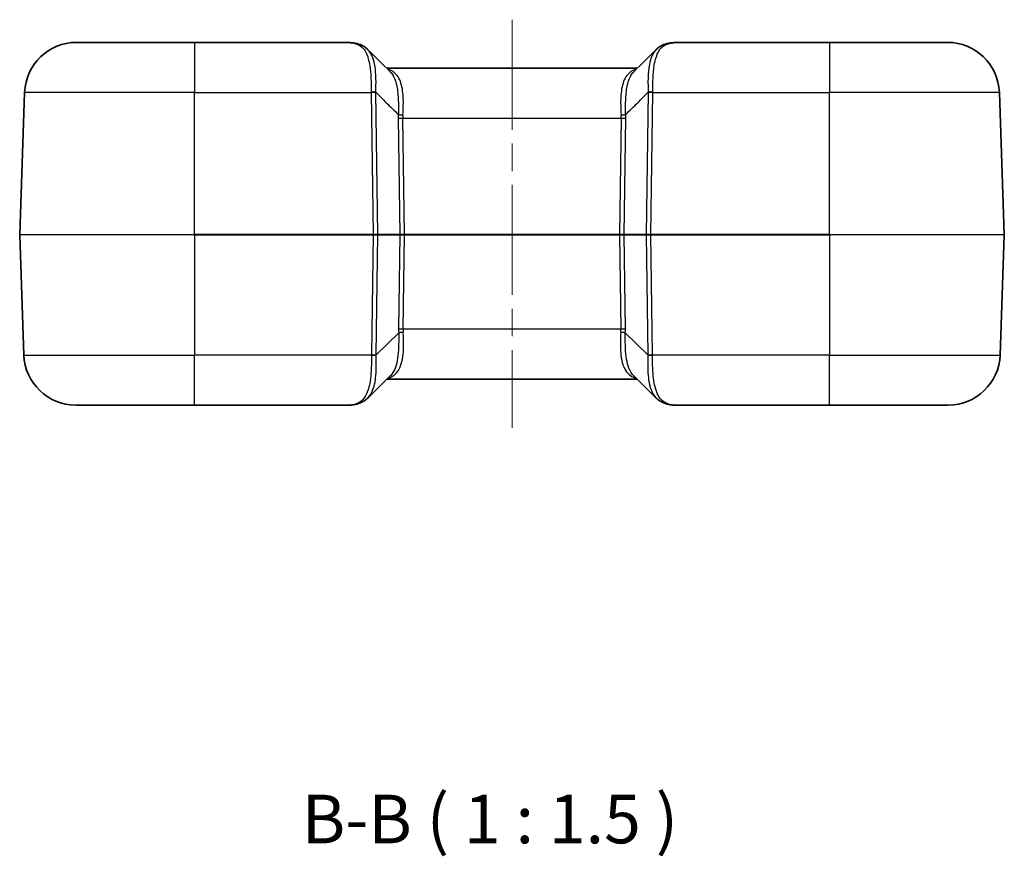
# Model space of a CAD drawing. Units: millimetres. Extents: x 0 to 4406, y 0 to 422.
# Drawn here: x 739 to 815, y 96 to 161 of the extents above; entities that cross this region are included whole.
import ezdxf

# ---------------------------------------------------------------- set-up
doc = ezdxf.new("R2010")
doc.units = ezdxf.units.MM
doc.header["$LTSCALE"] = 1.5
doc.linetypes.add('CHAIN', pattern=[0.3543, 0.2362, -0.0295, 0.0591, -0.0295])
doc.layers.add('Centerline (ISO)', color=7, linetype='Continuous', lineweight=18, true_color=0x80ffff)
for name, color, linetype, lineweight in [('Symbol (ISO)', 7, 'Continuous', 18), ('Visible (ISO)', 7, 'Continuous', 35), ('Visible Narrow (ISO)', 7, 'Continuous', 25)]:
    doc.layers.add(name, color=color, linetype=linetype, lineweight=lineweight)
doc.styles.add('Note Text (TK)', font='txt')

msp = doc.modelspace()

# ---------------------------------------------------------------- linework, layer by layer
at = {"layer": 'Centerline (ISO)', "linetype": 'CHAIN', "ltscale": 23.990969}
msp.add_line((777.2709, 160.8961), (777.2709, 129.3961), dxfattribs=at)
at = {"layer": 'Visible (ISO)'}
for p, q in [((743.6522, 159.1461), (752.7709, 159.1461)), ((764.2392, 159.1461), (752.7709, 159.1461)), ((801.7709, 159.1461), (790.3026, 159.1461)), ((801.7709, 159.1461), (810.8895, 159.1461)), ((786.9412, 157.1461), (767.6006, 157.1461)), ((739.2711, 144.3031), (739.6546, 155.2857)), ((815.2706, 144.3031), (814.8871, 155.2857)), ((739.2711, 144.2891), (739.5953, 135.0065)), ((815.2706, 144.2891), (814.9465, 135.0065)), ((767.8872, 133.4169), (766.1349, 131.6895)), ((767.6125, 133.1461), (786.9292, 133.1461)), ((788.4069, 131.6895), (786.6545, 133.4169)), ((752.7709, 131.1461), (743.5928, 131.1461)), ((752.7709, 131.1461), (764.7973, 131.1461)), ((789.7444, 131.1461), (801.7709, 131.1461)), ((810.9489, 131.1461), (801.7709, 131.1461))]:
    msp.add_line(p, q, dxfattribs=at)
for centre, radius, start, end in [((743.6522, 155.1461), 4, 90, 178), ((810.8895, 155.1461), 4, 2, 90), ((739.471, 144.2961), 0.2, 178, 182), ((815.0708, 144.2961), 0.2, 358, 2), ((743.5928, 135.1461), 4, 182, 270), ((810.9489, 135.1461), 4, 270, 358)]:
    msp.add_arc(centre, radius, start, end, dxfattribs=at)
for centre, major_axis, ratio, start_param, end_param in [((4086.7661, 6906.2924), (-306.9661, 8300.7354), 0.7111723, 2.4931386, 2.4934958), ((-2535.6231, 6913.683), (-307.6917, -8309.8224), 0.7111548, 0.6481303, 0.6484872)]:
    msp.add_ellipse(centre, major_axis=major_axis, ratio=ratio, start_param=start_param, end_param=end_param, dxfattribs=at)
for points, knots in [([(765.6263, 158.9475), (765.539, 158.9796), (765.4503, 159.0067), (765.2711, 159.0524), (765.1804, 159.0711), (764.9973, 159.1015), (764.9048, 159.1132), (764.718, 159.131), (764.6237, 159.137), (764.433, 159.1445), (764.3367, 159.1461), (764.2392, 159.1461)], [1.19945458, 1.19945458, 1.19945458, 1.19945458, 1.23220088, 1.23220088, 1.26494717, 1.26494717, 1.29769347, 1.29769347, 1.33043977, 1.33043977, 1.36318607, 1.36318607, 1.36318607, 1.36318607]), ([(765.6502, 158.9375), (765.6376, 158.9434), (765.6246, 158.9485), (765.5854, 158.9605), (765.5584, 158.965), (765.5032, 158.9669), (765.475, 158.9642), (765.4463, 158.958), (765.4458, 158.9579), (765.4453, 158.9578)], [-0.026447875, -0.026447875, -0.026447875, -0.026447875, -0.020999427, -0.020999427, -0.010490437, -0.010490437, 0, 0, 0.000188747, 0.000188747, 0.000188747, 0.000188747]), ([(765.6502, 158.9375), (765.6851, 158.9211), (765.7195, 158.9035), (765.787, 158.8661), (765.8202, 158.8462), (765.8852, 158.8042), (765.917, 158.782), (765.979, 158.7355), (766.0092, 158.7111), (766.068, 158.6604), (766.0965, 158.634), (766.1242, 158.6066)], [0.000630708, 0.000630708, 0.000630708, 0.000630708, 0.014608838, 0.014608838, 0.028586969, 0.028586969, 0.042565099, 0.042565099, 0.05654323, 0.05654323, 0.07052136, 0.07052136, 0.07052136, 0.07052136]), ([(788.4176, 158.6066), (788.4452, 158.634), (788.4738, 158.6604), (788.5325, 158.7111), (788.5628, 158.7355), (788.6248, 158.782), (788.6566, 158.8042), (788.7216, 158.8462), (788.7548, 158.8661), (788.8223, 158.9035), (788.8567, 158.9211), (788.8915, 158.9375)], [0.377988495, 0.377988495, 0.377988495, 0.377988495, 0.391966625, 0.391966625, 0.405944756, 0.405944756, 0.419922886, 0.419922886, 0.433901017, 0.433901017, 0.447879147, 0.447879147, 0.447879147, 0.447879147]), ([(788.8915, 158.9375), (788.9041, 158.9434), (788.9172, 158.9485), (788.9564, 158.9605), (788.9833, 158.965), (789.0386, 158.9669), (789.0667, 158.9642), (789.0955, 158.958), (789.096, 158.9579), (789.0965, 158.9578)], [0.014081276, 0.014081276, 0.014081276, 0.014081276, 0.019529536, 0.019529536, 0.030038162, 0.030038162, 0.040528236, 0.040528236, 0.040716977, 0.040716977, 0.040716977, 0.040716977]), ([(790.3026, 159.1461), (790.2051, 159.1461), (790.1087, 159.1445), (789.918, 159.137), (789.8237, 159.131), (789.637, 159.1132), (789.5445, 159.1015), (789.3614, 159.0711), (789.2707, 159.0524), (789.0914, 159.0067), (789.0028, 158.9796), (788.9154, 158.9475)], [1.36318609, 1.36318609, 1.36318609, 1.36318609, 1.39593238, 1.39593238, 1.42867868, 1.42867868, 1.46142498, 1.46142498, 1.49417128, 1.49417128, 1.52691758, 1.52691758, 1.52691758, 1.52691758]), ([(767.7743, 157.037), (767.7738, 157.0369), (767.7733, 157.0368), (767.7535, 157.0339), (767.7342, 157.0326), (767.7151, 157.0328)], [-0.0001788503, -0.0001788503, -0.0001788503, -0.0001788503, 0, 0, 0.0069468666, 0.0069468666, 0.0069468666, 0.0069468666]), ([(786.7674, 157.037), (786.7679, 157.0369), (786.7684, 157.0368), (786.7883, 157.0339), (786.8076, 157.0326), (786.8266, 157.0328)], [-0.0386051769, -0.0386051769, -0.0386051769, -0.0386051769, -0.0384263301, -0.0384263301, -0.031479608, -0.031479608, -0.031479608, -0.031479608]), ([(765.4299, 131.2682), (765.4822, 131.2849), (765.5339, 131.3038), (765.6355, 131.3462), (765.6854, 131.3697), (765.7829, 131.4214), (765.8305, 131.4496), (765.9229, 131.5106), (765.9677, 131.5434), (766.0538, 131.6134), (766.0953, 131.6505), (766.1349, 131.6895)], [0, 0, 0, 0, 0.019940475, 0.019940475, 0.039880949, 0.039880949, 0.059821424, 0.059821424, 0.079761899, 0.079761899, 0.099702373, 0.099702373, 0.099702373, 0.099702373]), ([(788.4069, 131.6895), (788.4465, 131.6505), (788.4879, 131.6134), (788.5741, 131.5434), (788.6188, 131.5106), (788.7112, 131.4496), (788.7588, 131.4214), (788.8564, 131.3697), (788.9063, 131.3462), (789.0079, 131.3038), (789.0595, 131.2849), (789.1118, 131.2682)], [0.377511054, 0.377511054, 0.377511054, 0.377511054, 0.397451528, 0.397451528, 0.417392003, 0.417392003, 0.437332477, 0.437332477, 0.457272952, 0.457272952, 0.477213427, 0.477213427, 0.477213427, 0.477213427]), ([(764.7973, 131.1461), (764.8394, 131.1461), (764.8803, 131.1485), (764.9615, 131.1565), (765.0019, 131.1622), (765.0835, 131.1763), (765.1247, 131.1848), (765.2087, 131.2043), (765.2515, 131.2154), (765.3391, 131.2399), (765.3839, 131.2535), (765.4299, 131.2682)], [0.28492413, 0.28492413, 0.28492413, 0.28492413, 0.33243642, 0.33243642, 0.37994872, 0.37994872, 0.42746102, 0.42746102, 0.47497331, 0.47497331, 0.52248561, 0.52248561, 0.52248561, 0.52248561]), ([(789.1118, 131.2682), (789.1579, 131.2535), (789.2027, 131.2399), (789.2903, 131.2154), (789.3331, 131.2043), (789.417, 131.1848), (789.4582, 131.1763), (789.5398, 131.1622), (789.5802, 131.1565), (789.6615, 131.1485), (789.7024, 131.1461), (789.7444, 131.1461)], [-0.52248561, -0.52248561, -0.52248561, -0.52248561, -0.47497331, -0.47497331, -0.42746102, -0.42746102, -0.37994872, -0.37994872, -0.33243642, -0.33243642, -0.28492413, -0.28492413, -0.28492413, -0.28492413])]:
    msp.add_open_spline(points, degree=3, knots=knots, dxfattribs=at)
at = {"layer": 'Visible Narrow (ISO)'}
for p, q in [((752.7709, 159.1461), (752.7709, 155.2857)), ((801.7709, 159.1461), (801.7709, 155.2857)), ((752.7709, 155.2857), (739.6546, 155.2857)), ((752.7709, 155.2857), (766.4049, 155.2857)), ((752.7709, 144.3031), (752.7709, 155.2857)), ((766.4049, 155.2857), (766.5638, 144.3031)), ((766.9171, 144.3031), (766.7583, 155.2857)), ((787.7835, 155.2857), (787.6246, 144.3031)), ((787.978, 144.3031), (788.1368, 155.2857)), ((788.1368, 155.2857), (801.7709, 155.2857)), ((814.8871, 155.2857), (801.7709, 155.2857)), ((801.7709, 144.3031), (801.7709, 155.2857)), ((768.4945, 153.2857), (768.6244, 144.3031)), ((768.9778, 144.3031), (768.8478, 153.2857)), ((768.8478, 153.2857), (785.6939, 153.2857)), ((785.6939, 153.2857), (785.564, 144.3031)), ((785.9173, 144.3031), (786.0473, 153.2857)), ((739.2711, 144.3031), (752.7709, 144.3031)), ((752.7709, 144.2891), (739.2711, 144.2891)), ((752.7709, 144.3031), (752.7709, 144.2891)), ((766.5638, 144.3031), (752.7709, 144.3031)), ((752.7709, 144.2891), (766.5638, 144.2891)), ((752.7709, 144.2891), (752.7709, 135.0065)), ((766.5638, 144.2891), (766.4297, 135.0191)), ((766.5638, 144.3031), (766.5638, 144.2891)), ((766.783, 135.0191), (766.9171, 144.2891)), ((768.6244, 144.3031), (766.9171, 144.3031)), ((766.9171, 144.2891), (768.6244, 144.2891)), ((768.6244, 144.2891), (768.5191, 137.0065)), ((768.8724, 137.0065), (768.9778, 144.2891)), ((768.9778, 144.3031), (768.9778, 144.2891)), ((785.564, 144.3031), (768.9778, 144.3031)), ((768.9778, 144.2891), (785.564, 144.2891)), ((785.564, 144.3031), (785.564, 144.2891)), ((785.564, 144.2891), (785.6693, 137.0065)), ((787.6246, 144.3031), (785.9173, 144.3031)), ((785.9173, 144.2891), (787.6246, 144.2891)), ((786.0227, 137.0065), (785.9173, 144.2891)), ((787.6246, 144.2891), (787.7587, 135.0191)), ((787.978, 144.3031), (787.978, 144.2891)), ((801.7709, 144.3031), (787.978, 144.3031)), ((787.978, 144.2891), (801.7709, 144.2891)), ((788.112, 135.0191), (787.978, 144.2891)), ((801.7709, 144.3031), (801.7709, 144.2891)), ((801.7709, 144.3031), (815.2706, 144.3031)), ((815.2706, 144.2891), (801.7709, 144.2891)), ((801.7709, 144.2891), (801.7709, 135.0065)), ((785.6693, 137.0065), (768.8724, 137.0065)), ((766.783, 135.0191), (768.5234, 136.7347)), ((787.7587, 135.0191), (786.0184, 136.7347)), ((739.5953, 135.0065), (752.7709, 135.0065)), ((766.4295, 135.0065), (752.7709, 135.0065)), ((752.7709, 131.1461), (752.7709, 135.0065)), ((801.7709, 135.0065), (788.1122, 135.0065)), ((801.7709, 135.0065), (814.9465, 135.0065)), ((801.7709, 131.1461), (801.7709, 135.0065))]:
    msp.add_line(p, q, dxfattribs=at)
for centre, major_axis, ratio, start_param, end_param in [((766.4049, 155.2712), (-0.5, -0.0068), 0.0357469, 3.9270208, 4.7119024), ((769.9088, 155.1461), (0.7108, -3.9521), 0.8682525, 4.5217338, 4.522585), ((766.4049, 155.2682), (-0.4999, -0.0072), 0.0348959, 3.9269907, 4.7118842), ((770.2622, 155.1635), (-2.5679, 2.5052), 0.951819, 0.7619842, 0.7628354), ((788.1369, 155.2712), (-0.5, 0.0068), 0.0357469, 4.7128756, 5.4977572), ((784.2796, 155.1635), (-2.5679, -2.5052), 0.951819, 2.3787572, 2.3796084), ((788.1368, 155.2682), (-0.4999, 0.0072), 0.0348959, 4.7128937, 5.4977873), ((784.6329, 155.1461), (0.7108, 3.9521), 0.8682525, 4.9021929, 4.9030441), ((772.9995, 153.1286), (3.3015, -3.221), 0.951819, 3.8417823, 3.9044281), ((768.8526, 153.5844), (-0.4994, 0.0242), 0.0972845, 0.7895608, 1.5755124), ((773.3528, 153.1461), (-4.4383, 0.8815), 0.8790808, 0.1246396, 0.1872854), ((785.6892, 153.5844), (-0.4994, -0.0242), 0.0972845, 1.5660802, 2.3520319), ((781.1889, 153.1461), (4.4383, 0.8815), 0.8790808, 6.0958999, 6.1585457), ((781.5423, 153.1286), (3.3015, 3.221), 0.951819, 5.5203499, 5.5829956), ((768.8478, 153.3031), (-0.4999, -0.0072), 0.0348959, 0.785398, 1.5702916), ((785.6939, 153.3031), (-0.4999, 0.0072), 0.0348959, 1.5713011, 2.3561946), ((766.5636, 144.2961), (-0.5, -0.0029), 0.0139573, 3.9271118, 4.7120054), ((766.5636, 144.2961), (0.5, -0.0029), 0.0139573, 4.7127726, 5.4976661), ((766.7758, 144.2961), (0, 0.2), 0.7071068, 4.6774824, 4.7472956), ((768.9781, 144.2961), (-0.5001, 0.0029), 0.0139526, 4.7131763, 5.4980699), ((768.4831, 144.2961), (0, 0.2), 0.7071068, 4.6774824, 4.7472956), ((768.9781, 144.2961), (0.5001, 0.0029), 0.0139526, 3.9267081, 4.7116016), ((785.5636, 144.2961), (-0.5001, -0.0029), 0.0139526, 3.9267081, 4.7116016), ((785.5636, 144.2961), (0.5001, -0.0029), 0.0139526, 4.7131763, 5.4980699), ((786.0587, 144.2961), (0, 0.2), 0.7071068, 1.5358897, 1.6057029), ((787.766, 144.2961), (0, 0.2), 0.7071068, 1.5358897, 1.6057029), ((787.9781, 144.2961), (-0.5, 0.0029), 0.0139573, 4.7127726, 5.4976661), ((787.9781, 144.2961), (0.5, 0.0029), 0.0139573, 3.9271118, 4.7120054), ((773.0241, 137.1635), (-3.3015, -3.221), 0.951819, 5.5203499, 5.5808977), ((768.8724, 136.989), (-0.4999, 0.0072), 0.0348959, 4.7128937, 5.4977873), ((773.3774, 137.1461), (-4.4383, -0.8815), 0.8790808, 6.0958999, 6.1564477), ((781.1643, 137.1461), (4.4383, -0.8815), 0.8790808, 0.1267376, 0.1872854), ((785.6693, 136.989), (0.4999, 0.0072), 0.0348959, 0.785398, 1.5702916), ((781.5177, 137.1635), (-3.3015, 3.221), 0.951819, 3.8438803, 3.9044281), ((768.8767, 136.7172), (-0.4995, -0.0232), 0.0952082, 4.7079752, 5.4938279), ((785.665, 136.7172), (0.4995, -0.0232), 0.0952082, 0.7893574, 1.5752101), ((761.4429, 132.6636), (4.3658, 4.1508), 0.5808158, 5.7633313, 5.766294), ((766.4295, 135.0239), (-0.4999, 0.009), 0.0348939, 1.5714212, 2.3580056), ((766.4297, 135.0366), (0.4999, -0.0072), 0.0348959, 4.7128937, 5.4977873), ((761.4429, 132.6811), (4.5814, 4.3312), 0.634248, 5.7651757, 5.7681384), ((793.0989, 132.6811), (-4.5814, 4.3312), 0.634248, 0.5150469, 0.5180096), ((788.1122, 135.0239), (-0.4999, -0.009), 0.0348939, 0.7835871, 1.5701715), ((788.112, 135.0366), (0.4999, 0.0072), 0.0348959, 3.9269907, 4.7118842), ((793.0989, 132.6636), (-4.3658, 4.1508), 0.5808158, 0.5168914, 0.5198541), ((769.7471, 135.1461), (-5.1287, -3.9362), 0.1387411, 0.1788421, 0.4164035), ((765.2775, 131.7444), (0.1524, -0.4762), 0.7829876, 5.8951974, 6.2831853), ((789.2642, 131.7444), (-0.1524, -0.4762), 0.7829876, 0, 0.3879879), ((784.7947, 135.1461), (5.1287, -3.9362), 0.1387411, 5.8667818, 6.1043432)]:
    msp.add_ellipse(centre, major_axis=major_axis, ratio=ratio, start_param=start_param, end_param=end_param, dxfattribs=at)
for points, knots in [([(764.2392, 159.1461), (764.5659, 159.1461), (764.8624, 159.1239), (765.242, 159.032), (765.3462, 158.9989), (765.4453, 158.9578)], [-1.36318607, -1.36318607, -1.36318607, -1.36318607, -1.24715255, -1.24715255, -1.20077192, -1.20077192, -1.20077192, -1.20077192]), ([(765.4453, 158.9578), (765.7549, 158.7883), (765.9801, 158.4811), (766.2754, 157.6138), (766.3476, 157.0656), (766.3969, 156.0858), (766.4001, 155.6885), (766.4049, 155.2891)], [0.0021051, 0.0021051, 0.0021051, 0.0021051, 0.17574642, 0.17574642, 0.34360084, 0.34360084, 0.44850986, 0.44850986, 0.44850986, 0.44850986]), ([(788.1369, 155.2891), (788.1399, 155.5475), (788.1422, 155.805), (788.1592, 156.4595), (788.1811, 156.8473), (788.2874, 157.6574), (788.3891, 158.0531), (788.6838, 158.6327), (788.867, 158.8322), (789.0965, 158.9578)], [0, 0, 0, 0, 0.06788407, 0.06788407, 0.17649857, 0.17649857, 0.31769743, 0.31769743, 0.44640476, 0.44640476, 0.44640476, 0.44640476]), ([(789.0965, 158.9578), (789.288, 159.0372), (789.4978, 159.0867), (789.9049, 159.1376), (790.0976, 159.1461), (790.3026, 159.1461)], [-1.52560023, -1.52560023, -1.52560023, -1.52560023, -1.43596272, -1.43596272, -1.36318609, -1.36318609, -1.36318609, -1.36318609]), ([(766.7582, 155.2887), (766.7696, 155.6714), (766.78, 156.0548), (766.754, 157.0046), (766.6838, 157.5405), (766.4255, 158.2228), (766.2923, 158.4385), (766.1241, 158.6054)], [-0.44850986, -0.44850986, -0.44850986, -0.44850986, -0.34360084, -0.34360084, -0.17574642, -0.17574642, -0.07052136, -0.07052136, -0.07052136, -0.07052136]), ([(788.4176, 158.6062), (788.3212, 158.5109), (788.2363, 158.3994), (787.9903, 157.9721), (787.8812, 157.5833), (787.7796, 156.793), (787.7659, 156.4164), (787.769, 155.7842), (787.7762, 155.5363), (787.7835, 155.2887)], [-0.37798849, -0.37798849, -0.37798849, -0.37798849, -0.31769743, -0.31769743, -0.17649857, -0.17649857, -0.06788407, -0.06788407, 0, 0, 0, 0]), ([(768.8526, 153.5357), (768.8664, 153.7898), (768.8782, 154.0416), (768.8894, 154.6787), (768.8768, 155.053), (768.7723, 155.828), (768.6575, 156.2009), (768.3052, 156.7486), (768.0751, 156.9312), (767.7831, 157.0339), (767.7802, 157.0349), (767.7772, 157.036), (767.7743, 157.037)], [0, 0, 0, 0, 0.0862741, 0.0862741, 0.22431266, 0.22431266, 0.40376279, 0.40376279, 0.57527424, 0.57527424, 0.57527424, 0.57699173, 0.57699173, 0.57699173, 0.57699173]), ([(767.8717, 156.8776), (767.9565, 156.7939), (768.0317, 156.6946), (768.2597, 156.2976), (768.3663, 155.9201), (768.4748, 155.1296), (768.4953, 154.7462), (768.5044, 154.0903), (768.5022, 153.8303), (768.4993, 153.5669)], [-0.47739465, -0.47739465, -0.47739465, -0.47739465, -0.40376279, -0.40376279, -0.22431266, -0.22431266, -0.0862741, -0.0862741, 0, 0, 0, 0]), ([(786.7674, 157.037), (786.7645, 157.036), (786.7616, 157.0349), (786.7587, 157.0339), (786.4666, 156.9312), (786.2365, 156.7486), (785.8843, 156.2009), (785.7695, 155.828), (785.665, 155.053), (785.6524, 154.6787), (785.6635, 154.0416), (785.6753, 153.7898), (785.6892, 153.5357)], [-0.57699173, -0.57699173, -0.57699173, -0.57699173, -0.57527424, -0.57527424, -0.57527424, -0.40376058, -0.40376058, -0.22431144, -0.22431144, -0.08627363, -0.08627363, 0, 0, 0, 0]), ([(786.0425, 153.5669), (786.0395, 153.8303), (786.0374, 154.0903), (786.0465, 154.7462), (786.0669, 155.1296), (786.1754, 155.9201), (786.2821, 156.2975), (786.51, 156.6946), (786.5853, 156.7939), (786.67, 156.8776)], [0, 0, 0, 0, 0.08627363, 0.08627363, 0.22431144, 0.22431144, 0.40376058, 0.40376058, 0.47739465, 0.47739465, 0.47739465, 0.47739465]), ([(766.7582, 155.2887), (767.0286, 155.0212), (767.299, 154.7537), (767.5694, 154.4863), (767.8793, 154.1798), (768.1893, 153.8734), (768.4993, 153.5669)], [-1.36715173, -1.36715173, -1.36715173, -1.36715173, -1.22941474, -1.22941474, -1.22941474, -1.07155341, -1.07155341, -1.07155341, -1.07155341]), ([(786.0425, 153.5669), (786.3525, 153.8734), (786.6624, 154.1798), (786.9723, 154.4863), (787.2427, 154.7537), (787.5131, 155.0212), (787.7835, 155.2887)], [-1.00442151, -1.00442151, -1.00442151, -1.00442151, -0.84656018, -0.84656018, -0.84656018, -0.70882319, -0.70882319, -0.70882319, -0.70882319]), ([(767.6955, 133.2279), (767.9167, 133.29), (768.1049, 133.3912), (768.5382, 133.7908), (768.7187, 134.1831), (768.9068, 135.1618), (768.9186, 135.737), (768.891, 136.4804), (768.8842, 136.6223), (768.8767, 136.7649)], [-0.59499619, -0.59499619, -0.59499619, -0.59499619, -0.47160387, -0.47160387, -0.25628679, -0.25628679, -0.04838724, -0.04838724, 0, 0, 0, 0]), ([(768.5234, 136.7347), (768.5248, 136.5869), (768.5259, 136.4402), (768.5259, 135.6727), (768.5015, 135.0836), (768.3168, 134.0876), (768.1534, 133.6924), (767.9018, 133.4314), (767.8946, 133.4241), (767.8872, 133.4169)], [0, 0, 0, 0, 0.04838724, 0.04838724, 0.25628679, 0.25628679, 0.47160387, 0.47160387, 0.47793444, 0.47793444, 0.47793444, 0.47793444]), ([(785.665, 136.7649), (785.6444, 136.37), (785.6292, 135.9805), (785.6515, 135.027), (785.7279, 134.5016), (786.0611, 133.7139), (786.3089, 133.4454), (786.7097, 133.271), (786.7763, 133.2475), (786.8463, 133.2279)], [-0.60617533, -0.60617533, -0.60617533, -0.60617533, -0.47217162, -0.47217162, -0.25776568, -0.25776568, -0.05022066, -0.05022066, -0.0111806, -0.0111806, -0.0111806, -0.0111806]), ([(786.6544, 133.4178), (786.5045, 133.5659), (786.3839, 133.7621), (786.1356, 134.4109), (786.0584, 134.9455), (786.0132, 135.924), (786.0146, 136.3255), (786.0184, 136.7347)], [0.12824509, 0.12824509, 0.12824509, 0.12824509, 0.25776568, 0.25776568, 0.47217162, 0.47217162, 0.60617533, 0.60617533, 0.60617533, 0.60617533]), ([(766.4295, 135.0065), (766.4195, 134.365), (766.4106, 133.7285), (766.286, 132.7228), (766.192, 132.3276), (765.9387, 131.7802), (765.8, 131.5926), (765.5253, 131.3713), (765.4078, 131.3061), (765.2775, 131.2584)], [-0.47721343, -0.47721343, -0.47721343, -0.47721343, -0.30869191, -0.30869191, -0.17149551, -0.17149551, -0.06595981, -0.06595981, 0, 0, 0, 0]), ([(766.1348, 131.6896), (766.2504, 131.8036), (766.3497, 131.9408), (766.5924, 132.4057), (766.6923, 132.7936), (766.8091, 133.7739), (766.799, 134.3905), (766.7834, 135.0053)], [0.09970237, 0.09970237, 0.09970237, 0.09970237, 0.17149551, 0.17149551, 0.30869191, 0.30869191, 0.47721343, 0.47721343, 0.47721343, 0.47721343]), ([(787.7583, 135.0053), (787.7539, 134.8293), (787.7495, 134.6533), (787.7401, 133.9105), (787.7597, 133.3603), (787.9453, 132.3905), (788.1196, 131.9856), (788.3914, 131.705), (788.3991, 131.6972), (788.4069, 131.6895)], [0, 0, 0, 0, 0.04823386, 0.04823386, 0.20538317, 0.20538317, 0.37266333, 0.37266333, 0.37751105, 0.37751105, 0.37751105, 0.37751105]), ([(789.2642, 131.2584), (789.0578, 131.3339), (788.8832, 131.4544), (788.5043, 131.9012), (788.3471, 132.3115), (788.1651, 133.3033), (788.1341, 133.8692), (788.1175, 134.6397), (788.1151, 134.8229), (788.1122, 135.0065)], [-0.47721343, -0.47721343, -0.47721343, -0.47721343, -0.37266333, -0.37266333, -0.20538317, -0.20538317, -0.04823386, -0.04823386, 0, 0, 0, 0])]:
    msp.add_open_spline(points, degree=3, knots=knots, dxfattribs=at)
for points in [[(767.7743, 157.037), (767.7459, 157.0451), (767.7171, 157.0527), (767.6879, 157.0598)], [(786.8539, 157.0598), (786.8247, 157.0527), (786.7959, 157.0451), (786.7674, 157.037)]]:
    msp.add_open_spline(points, degree=3, dxfattribs=at)

# ---------------------------------------------------------------- texts
at = {"layer": 'Symbol (ISO)', "color": 7, "insert": (761.0421, 96.1451), "char_height": 3.75, "attachment_point": 7, "style": 'Note Text (TK)'}
msp.add_mtext('B-B ( 1 : 1.5 )', dxfattribs=at)

doc.saveas('drawing.dxf')
